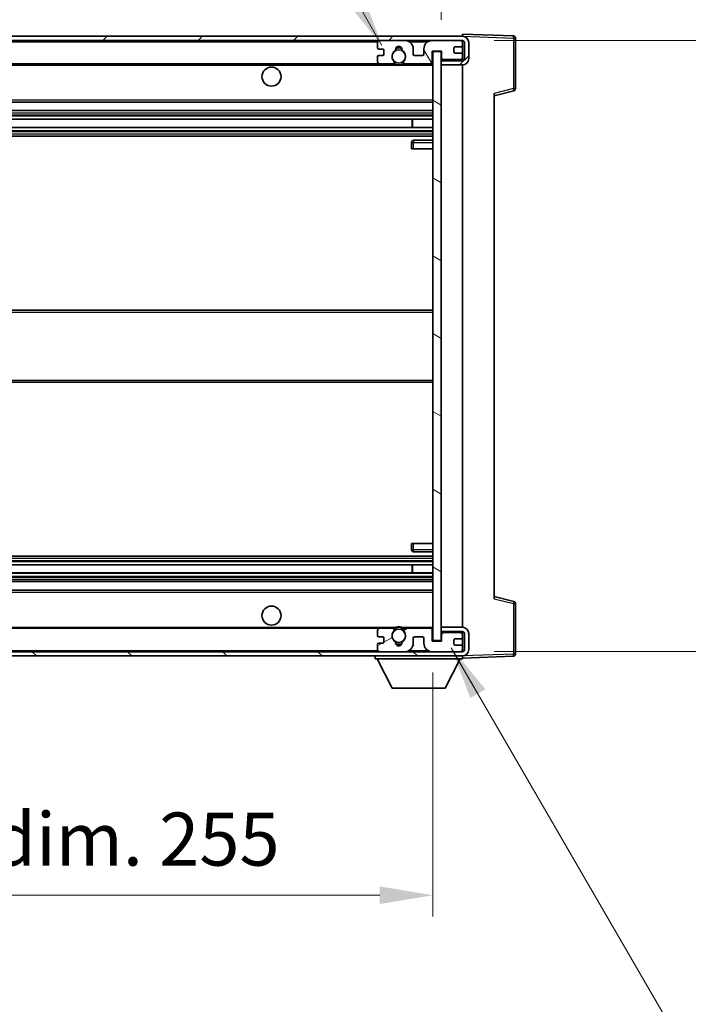
# Model space of a CAD drawing. Units: millimetres. Extents: x 0 to 10822, y 0 to 1686.
# Drawn here: x 3669 to 3826, y 981 to 1213 of the extents above; entities that cross this region are included whole.
import ezdxf

# ---------------------------------------------------------------- set-up
doc = ezdxf.new("R2010")
doc.units = ezdxf.units.MM
for name, color, linetype, lineweight in [('Dimension (ISO)', 7, 'Continuous', 18), ('Dimension (ISO) @ 1', 7, 'Continuous', 18), ('Hatch (ISO)', 1, 'Continuous', 18), ('Symbol (ISO) @ 1', 7, 'Continuous', 18), ('Visible (ISO)', 7, 'Continuous', 35), ('Visible Narrow (ISO)', 7, 'Continuous', 25)]:
    doc.layers.add(name, color=color, linetype=linetype, lineweight=lineweight)
doc.styles.add('Note Text (TK)', font='MS PGothic.ttf')
doc.dimstyles.new('Default - Method 1b (TK)', dxfattribs={"dimscale": 6, "dimtxt": 2.5, "dimasz": 2.5, "dimexe": 1, "dimexo": 1.5, "dimgap": 1, "dimtad": 1, "dimtoh": 1, "dimrnd": 1e-08, "dimdsep": 46, "dimtxsty": 'Note Text (TK)', "dimcen": 0.09, "dimdle": 5, "dimclrd": 100, "dimclre": 100, "dimclrt": 7, "dimadec": 1, "dimazin": 1, "dimtfac": 1, "dimtmove": 0, "dimatfit": 3, "dimfxl": 1, "dimtolj": 1, "dimlwd": -1, "dimlwe": -1, "dimarcsym": 0})
doc.dimstyles.new('Default - Method 1b (TK)$7', dxfattribs={"dimscale": 6, "dimtxt": 2.5, "dimasz": 2.5, "dimexe": 1, "dimexo": 1.5, "dimgap": 1, "dimtad": 1, "dimtoh": 1, "dimrnd": 1e-08, "dimdsep": 46, "dimtxsty": 'Note Text (TK)', "dimcen": 0.09, "dimdle": 5, "dimclrd": 100, "dimclre": 100, "dimclrt": 7, "dimadec": 1, "dimazin": 1, "dimtfac": 1, "dimtmove": 0, "dimatfit": 3, "dimfxl": 1, "dimtolj": 1, "dimlwd": -1, "dimlwe": -1, "dimarcsym": 0})

# ---------------------------------------------------------------- blocks, each defined once
blk = doc.blocks.new('*D50')
at = {"layer": 'Defpoints', "color": 0}
for p in [(3511.13, 1066.35), (3766.13, 1066.45), (3766.13, 1006.45)]:
    blk.add_point(p, dxfattribs=at)
at = {"layer": 'Dimension (ISO)', "color": 100}
for p, q in [((3511.13, 1058.85), (3511.13, 1001.45)), ((3766.13, 1058.95), (3766.13, 1001.45)), ((3523.63, 1006.45), (3753.63, 1006.45))]:
    blk.add_line(p, q, dxfattribs=at)
for points in [[(3523.63, 1008.53), (3523.63, 1004.36), (3511.13, 1006.45)], [(3753.63, 1008.53), (3753.63, 1004.36), (3766.13, 1006.45)]]:
    blk.add_solid(points, dxfattribs=at)
at = {"layer": 'Dimension (ISO)', "color": 7, "insert": (3543.74, 1019.68), "char_height": 12.5, "attachment_point": 4, "style": 'Note Text (TK)'}
blk.add_mtext('\\A1;\\fＭＳ Ｐゴシック|b0|i0;\\H12.5000;有効寸法 / Max dim. 255', dxfattribs=at)
blk = doc.blocks.new('*D51')
at = {"layer": 'Defpoints', "color": 0}
for p in [(3773.13, 1207.85), (3773.13, 1063.85), (3868.13, 1063.85)]:
    blk.add_point(p, dxfattribs=at)
at = {"layer": 'Dimension (ISO)', "color": 100}
for p, q in [((3780.63, 1207.85), (3873.13, 1207.85)), ((3868.13, 1195.35), (3868.13, 1076.35)), ((3780.63, 1063.85), (3873.13, 1063.85))]:
    blk.add_line(p, q, dxfattribs=at)
for points in [[(3866.04, 1195.35), (3870.21, 1195.35), (3868.13, 1207.85)], [(3866.04, 1076.35), (3870.21, 1076.35), (3868.13, 1063.85)]]:
    blk.add_solid(points, dxfattribs=at)
at = {"layer": 'Dimension (ISO)', "color": 7, "insert": (3854.89, 1040.78), "char_height": 12.5, "attachment_point": 4, "rotation": 90, "style": 'Note Text (TK)'}
blk.add_mtext('\\A1;\\fＭＳ Ｐゴシック|b0|i0;\\H12.5000;有効寸法 / Max dim. 144', dxfattribs=at)
blk = doc.blocks.new('*D52')
at = {"layer": 'Defpoints', "color": 0}
for p in [(3785.63, 1233.43), (3785.63, 1208.43), (3768.13, 1205.25)]:
    blk.add_point(p, dxfattribs=at)
at = {"layer": 'Dimension (ISO)', "color": 100}
for p, q in [((3768.13, 1212.75), (3768.13, 1238.43)), ((3785.63, 1215.93), (3785.63, 1238.43)), ((3755.63, 1233.43), (3743.13, 1233.43)), ((3768.13, 1233.43), (3785.63, 1233.43)), ((3798.13, 1233.43), (3810.63, 1233.43))]:
    blk.add_line(p, q, dxfattribs=at)
for points in [[(3755.63, 1235.51), (3755.63, 1231.34), (3768.13, 1233.43)], [(3798.13, 1235.51), (3798.13, 1231.34), (3785.63, 1233.43)]]:
    blk.add_solid(points, dxfattribs=at)
at = {"layer": 'Dimension (ISO)', "color": 7, "insert": (3762.81, 1244.68), "char_height": 12.5, "attachment_point": 4, "style": 'Note Text (TK)'}
blk.add_mtext('\\A1;17.5', dxfattribs=at)

msp = doc.modelspace()

# ---------------------------------------------------------------- hatches: boundary and pattern name
at = {"layer": 'Hatch (ISO)'}
h = msp.add_hatch(dxfattribs=at)
h.set_pattern_fill('ANSI31', color=256, scale=127, style=0)
h.set_pattern_definition([(45, (2283.463, -39.93), (-11.22532, 11.22532), [])])
edge = h.paths.add_edge_path()
edge.add_line((3773.1258, 1203.0957), (3768.1258, 1203.0957))
edge.add_line((3768.1258, 1203.0957), (3768.1258, 1202.0957))
edge.add_line((3768.1258, 1202.0957), (3773.1258, 1202.0957))
edge.add_ellipse((3773.1258, 1203.5957), major_axis=(0, -1.5), ratio=1, start_angle=0, end_angle=90)
edge.add_line((3774.6258, 1203.5957), (3774.6258, 1207.3457))
edge.add_ellipse((3773.1258, 1207.3457), major_axis=(1.5, 0), ratio=1, start_angle=0, end_angle=90)
edge.add_line((3773.1258, 1208.8457), (3523.6258, 1208.8457))
edge.add_line((3523.6258, 1208.8457), (3523.6258, 1207.8584))
edge.add_line((3523.6258, 1207.8584), (3523.6258, 1207.8457))
edge.add_line((3523.6258, 1207.8457), (3523.7508, 1207.8457))
edge.add_line((3523.7508, 1207.8457), (3535.3258, 1207.8457))
edge.add_line((3535.3258, 1207.8457), (3753.6258, 1207.8457))
edge.add_line((3753.6258, 1207.8457), (3759.5258, 1207.8457))
edge.add_line((3759.5258, 1207.8457), (3766.0258, 1207.8457))
edge.add_line((3766.0258, 1207.8457), (3772.6258, 1207.8457))
edge.add_line((3772.6258, 1207.8457), (3773.1258, 1207.8457))
edge.add_ellipse((3773.1258, 1207.3457), major_axis=(0, 0.5), ratio=1, start_angle=270, end_angle=360, ccw=False)
edge.add_line((3773.6258, 1207.3457), (3773.6258, 1203.5957))
edge.add_ellipse((3773.1258, 1203.5957), major_axis=(0.5, 0), ratio=1, start_angle=270, end_angle=360, ccw=False)
h = msp.add_hatch(dxfattribs=at)
h.set_pattern_fill('ANSI31', color=256, scale=127, angle=75.000175, style=0)
h.set_pattern_definition([(120.0002, (2283.463, -39.93), (-13.74813, -7.93754), [])])
edge = h.paths.add_edge_path()
edge.add_ellipse((3753.6258, 1207.3457), major_axis=(0, 0.5), ratio=1, start_angle=0, end_angle=90)
edge.add_line((3753.1258, 1207.3457), (3753.1258, 1206.1457))
edge.add_ellipse((3753.4258, 1206.1457), major_axis=(-0.3, 0), ratio=1, start_angle=0, end_angle=90)
edge.add_line((3753.4258, 1205.8457), (3754.3258, 1205.8457))
edge.add_ellipse((3754.3258, 1205.5457), major_axis=(0, 0.3), ratio=1, start_angle=270, end_angle=360, ccw=False)
edge.add_line((3754.6258, 1205.5457), (3754.6258, 1204.6457))
edge.add_ellipse((3754.3258, 1204.6457), major_axis=(0.3, 0), ratio=1, start_angle=270, end_angle=360, ccw=False)
edge.add_line((3754.3258, 1204.3457), (3753.4258, 1204.3457))
edge.add_ellipse((3753.4258, 1204.0457), major_axis=(0, 0.3), ratio=1, start_angle=0, end_angle=90)
edge.add_line((3753.1258, 1204.0457), (3753.1258, 1202.8457))
edge.add_ellipse((3753.6258, 1202.8457), major_axis=(-0.5, 0), ratio=1, start_angle=0, end_angle=90)
edge.add_line((3753.6258, 1202.3457), (3756.6502, 1202.3457))
edge.add_ellipse((3756.6502, 1202.7457), major_axis=(0, -0.4), ratio=1, start_angle=0, end_angle=132.45415)
edge.add_ellipse((3758.1258, 1204.0957), major_axis=(-1.1805, -1.08), ratio=1, start_angle=261.020412, end_angle=360, ccw=False)
edge.add_ellipse((3757.0778, 1205.6806), major_axis=(0.1655, -0.2502), ratio=1, start_angle=0, end_angle=60.082872)
edge.add_ellipse((3758.1258, 1205.7457), major_axis=(-0.7486, -0.0465), ratio=1, start_angle=172.885131, end_angle=360, ccw=False)
edge.add_ellipse((3759.1738, 1205.6806), major_axis=(-0.2994, 0.0186), ratio=1, start_angle=0, end_angle=60.082872)
edge.add_ellipse((3758.1258, 1204.0957), major_axis=(0.8825, 1.3346), ratio=1, start_angle=261.020412, end_angle=360, ccw=False)
edge.add_ellipse((3759.6014, 1202.7457), major_axis=(-0.2951, 0.27), ratio=1, start_angle=0, end_angle=132.45415)
edge.add_line((3759.6014, 1202.3457), (3765.6258, 1202.3457))
edge.add_ellipse((3765.6258, 1202.7457), major_axis=(0, -0.4), ratio=1, start_angle=0, end_angle=90)
edge.add_line((3766.0258, 1202.7457), (3766.0258, 1205.3457))
edge.add_line((3766.0258, 1205.3457), (3768.2258, 1205.3457))
edge.add_line((3768.2258, 1205.3457), (3768.2258, 1203.7457))
edge.add_ellipse((3768.6258, 1203.7457), major_axis=(-0.4, 0), ratio=1, start_angle=0, end_angle=90)
edge.add_line((3768.6258, 1203.3457), (3772.6258, 1203.3457))
edge.add_ellipse((3772.6258, 1203.8457), major_axis=(0, -0.5), ratio=1, start_angle=0, end_angle=90)
edge.add_line((3773.1258, 1203.8457), (3773.1258, 1204.5457))
edge.add_ellipse((3772.8258, 1204.5457), major_axis=(0.3, 0), ratio=1, start_angle=0, end_angle=90)
edge.add_line((3772.8258, 1204.8457), (3771.4258, 1204.8457))
edge.add_ellipse((3771.4258, 1205.1457), major_axis=(0, -0.3), ratio=1, start_angle=270, end_angle=360, ccw=False)
edge.add_line((3771.1258, 1205.1457), (3771.1258, 1206.0457))
edge.add_ellipse((3771.4258, 1206.0457), major_axis=(-0.3, 0), ratio=1, start_angle=270, end_angle=360, ccw=False)
edge.add_line((3771.4258, 1206.3457), (3772.8258, 1206.3457))
edge.add_ellipse((3772.8258, 1206.6457), major_axis=(0, -0.3), ratio=1, start_angle=0, end_angle=90)
edge.add_line((3773.1258, 1206.6457), (3773.1258, 1207.3457))
edge.add_ellipse((3772.6258, 1207.3457), major_axis=(0.5, 0), ratio=1, start_angle=0, end_angle=90)
edge.add_line((3772.6258, 1207.8457), (3766.0258, 1207.8457))
edge.add_ellipse((3766.0258, 1205.8457), major_axis=(0, 2), ratio=1, start_angle=0, end_angle=90)
edge.add_line((3764.0258, 1205.8457), (3764.0258, 1204.6457))
edge.add_ellipse((3763.7258, 1204.6457), major_axis=(0.3, 0), ratio=1, start_angle=270, end_angle=360, ccw=False)
edge.add_line((3763.7258, 1204.3457), (3761.8258, 1204.3457))
edge.add_ellipse((3761.8258, 1204.6457), major_axis=(0, -0.3), ratio=1, start_angle=270, end_angle=360, ccw=False)
edge.add_line((3761.5258, 1204.6457), (3761.5258, 1205.8457))
edge.add_ellipse((3759.5258, 1205.8457), major_axis=(2, 0), ratio=1, start_angle=0, end_angle=90)
edge.add_line((3759.5258, 1207.8457), (3753.6258, 1207.8457))
h = msp.add_hatch(dxfattribs=at)
h.set_pattern_fill('ANSI31', color=256, scale=127, angle=105.000246, style=0)
h.set_pattern_definition([(150.0002, (2283.463, -39.93), (-7.93744, -13.74819), [])])
h.paths.add_polyline_path([(3768.1258, 1205.2457), (3766.1258, 1205.2457), (3766.1258, 1066.4457), (3768.1258, 1066.4457), (3768.1258, 1068.5957), (3768.1258, 1069.5957), (3768.1258, 1202.0957), (3768.1258, 1203.0957)])
h = msp.add_hatch(dxfattribs=at)
h.set_pattern_fill('ANSI31', color=256, scale=127, angle=90.00021, style=0)
h.set_pattern_definition([(135.0002, (2283.463, -39.93), (-11.22528, -11.22536), [])])
edge = h.paths.add_edge_path()
edge.add_line((3768.1258, 1068.5957), (3773.1258, 1068.5957))
edge.add_ellipse((3773.1258, 1068.0957), major_axis=(0, 0.5), ratio=1, start_angle=270, end_angle=360, ccw=False)
edge.add_line((3773.6258, 1068.0957), (3773.6258, 1064.3457))
edge.add_ellipse((3773.1258, 1064.3457), major_axis=(0.5, 0), ratio=1, start_angle=270, end_angle=360, ccw=False)
edge.add_line((3773.1258, 1063.8457), (3772.6258, 1063.8457))
edge.add_line((3772.6258, 1063.8457), (3766.0258, 1063.8457))
edge.add_line((3766.0258, 1063.8457), (3759.5258, 1063.8457))
edge.add_line((3759.5258, 1063.8457), (3753.6258, 1063.8457))
edge.add_line((3753.6258, 1063.8457), (3535.3258, 1063.8457))
edge.add_line((3535.3258, 1063.8457), (3523.7508, 1063.8457))
edge.add_line((3523.7508, 1063.8457), (3523.6258, 1063.8457))
edge.add_line((3523.6258, 1063.8457), (3523.6258, 1063.8331))
edge.add_line((3523.6258, 1063.8331), (3523.6258, 1062.8457))
edge.add_line((3523.6258, 1062.8457), (3773.1258, 1062.8457))
edge.add_ellipse((3773.1258, 1064.3457), major_axis=(0, -1.5), ratio=1, start_angle=0, end_angle=90)
edge.add_line((3774.6258, 1064.3457), (3774.6258, 1068.0957))
edge.add_ellipse((3773.1258, 1068.0957), major_axis=(1.5, 0), ratio=1, start_angle=0, end_angle=90)
edge.add_line((3773.1258, 1069.5957), (3768.1258, 1069.5957))
edge.add_line((3768.1258, 1069.5957), (3768.1258, 1068.5957))
h = msp.add_hatch(dxfattribs=at)
h.set_pattern_fill('ANSI31', color=256, scale=127, angle=-14.999978, style=0)
h.set_pattern_definition([(30, (2283.463, -39.93), (-7.9375, 13.74815), [])])
edge = h.paths.add_edge_path()
edge.add_ellipse((3753.6258, 1064.3457), major_axis=(-0.5, 0), ratio=1, start_angle=0, end_angle=90)
edge.add_line((3753.6258, 1063.8457), (3759.5258, 1063.8457))
edge.add_ellipse((3759.5258, 1065.8457), major_axis=(0, -2), ratio=1, start_angle=0, end_angle=90)
edge.add_line((3761.5258, 1065.8457), (3761.5258, 1067.0457))
edge.add_ellipse((3761.8258, 1067.0457), major_axis=(-0.3, 0), ratio=1, start_angle=270, end_angle=360, ccw=False)
edge.add_line((3761.8258, 1067.3457), (3763.7258, 1067.3457))
edge.add_ellipse((3763.7258, 1067.0457), major_axis=(0, 0.3), ratio=1, start_angle=270, end_angle=360, ccw=False)
edge.add_line((3764.0258, 1067.0457), (3764.0258, 1065.8457))
edge.add_ellipse((3766.0258, 1065.8457), major_axis=(-2, 0), ratio=1, start_angle=0, end_angle=90)
edge.add_line((3766.0258, 1063.8457), (3772.6258, 1063.8457))
edge.add_ellipse((3772.6258, 1064.3457), major_axis=(0, -0.5), ratio=1, start_angle=0, end_angle=90)
edge.add_line((3773.1258, 1064.3457), (3773.1258, 1065.0457))
edge.add_ellipse((3772.8258, 1065.0457), major_axis=(0.3, 0), ratio=1, start_angle=0, end_angle=90)
edge.add_line((3772.8258, 1065.3457), (3771.4258, 1065.3457))
edge.add_ellipse((3771.4258, 1065.6457), major_axis=(0, -0.3), ratio=1, start_angle=270, end_angle=360, ccw=False)
edge.add_line((3771.1258, 1065.6457), (3771.1258, 1066.5457))
edge.add_ellipse((3771.4258, 1066.5457), major_axis=(-0.3, 0), ratio=1, start_angle=270, end_angle=360, ccw=False)
edge.add_line((3771.4258, 1066.8457), (3772.8258, 1066.8457))
edge.add_ellipse((3772.8258, 1067.1457), major_axis=(0, -0.3), ratio=1, start_angle=0, end_angle=90)
edge.add_line((3773.1258, 1067.1457), (3773.1258, 1067.8457))
edge.add_ellipse((3772.6258, 1067.8457), major_axis=(0.5, 0), ratio=1, start_angle=0, end_angle=90)
edge.add_line((3772.6258, 1068.3457), (3768.6258, 1068.3457))
edge.add_ellipse((3768.6258, 1067.9457), major_axis=(0, 0.4), ratio=1, start_angle=0, end_angle=90)
edge.add_line((3768.2258, 1067.9457), (3768.2258, 1066.3457))
edge.add_line((3768.2258, 1066.3457), (3766.0258, 1066.3457))
edge.add_line((3766.0258, 1066.3457), (3766.0258, 1068.9457))
edge.add_ellipse((3765.6258, 1068.9457), major_axis=(0.4, 0), ratio=1, start_angle=0, end_angle=90)
edge.add_line((3765.6258, 1069.3457), (3759.6014, 1069.3457))
edge.add_ellipse((3759.6014, 1068.9457), major_axis=(0, 0.4), ratio=1, start_angle=0, end_angle=132.45415)
edge.add_ellipse((3758.1258, 1067.5957), major_axis=(1.1805, 1.08), ratio=1, start_angle=261.020412, end_angle=360, ccw=False)
edge.add_ellipse((3759.1738, 1066.0109), major_axis=(-0.1655, 0.2502), ratio=1, start_angle=0, end_angle=60.082872)
edge.add_ellipse((3758.1258, 1065.9457), major_axis=(0.7486, 0.0465), ratio=1, start_angle=172.885131, end_angle=360, ccw=False)
edge.add_ellipse((3757.0778, 1066.0109), major_axis=(0.2994, -0.0186), ratio=1, start_angle=0, end_angle=60.082872)
edge.add_ellipse((3758.1258, 1067.5957), major_axis=(-0.8825, -1.3346), ratio=1, start_angle=261.020412, end_angle=360, ccw=False)
edge.add_ellipse((3756.6502, 1068.9457), major_axis=(0.2951, -0.27), ratio=1, start_angle=0, end_angle=132.45415)
edge.add_line((3756.6502, 1069.3457), (3753.6258, 1069.3457))
edge.add_ellipse((3753.6258, 1068.8457), major_axis=(0, 0.5), ratio=1, start_angle=0, end_angle=90)
edge.add_line((3753.1258, 1068.8457), (3753.1258, 1067.6457))
edge.add_ellipse((3753.4258, 1067.6457), major_axis=(-0.3, 0), ratio=1, start_angle=0, end_angle=90)
edge.add_line((3753.4258, 1067.3457), (3754.3258, 1067.3457))
edge.add_ellipse((3754.3258, 1067.0457), major_axis=(0, 0.3), ratio=1, start_angle=270, end_angle=360, ccw=False)
edge.add_line((3754.6258, 1067.0457), (3754.6258, 1066.1457))
edge.add_ellipse((3754.3258, 1066.1457), major_axis=(0.3, 0), ratio=1, start_angle=270, end_angle=360, ccw=False)
edge.add_line((3754.3258, 1065.8457), (3753.4258, 1065.8457))
edge.add_ellipse((3753.4258, 1065.5457), major_axis=(0, 0.3), ratio=1, start_angle=0, end_angle=90)
edge.add_line((3753.1258, 1065.5457), (3753.1258, 1064.3457))

# ---------------------------------------------------------------- linework, layer by layer
at = {"layer": 'Visible (ISO)'}
for p, q in [((3773.1258, 1208.8457), (3523.6258, 1208.8457)), ((3773.1258, 1208.846), (3773.1258, 1209.3457)), ((3785.1432, 1208.9261), (3773.1258, 1209.3457)), ((3773.1258, 1208.8457), (3773.1258, 1208.846)), ((3523.6258, 1207.8457), (3773.1258, 1207.8457)), ((3753.1258, 1207.3457), (3753.1258, 1206.1457)), ((3759.5258, 1207.8457), (3753.6258, 1207.8457)), ((3772.6258, 1207.8457), (3766.0258, 1207.8457)), ((3773.1258, 1207.3457), (3773.1258, 1207.8457)), ((3773.1258, 1206.6457), (3773.1258, 1207.3457)), ((3773.1258, 1204.5457), (3773.1258, 1206.6457)), ((3773.6258, 1207.3457), (3773.6258, 1203.5957)), ((3774.6258, 1203.5957), (3774.6258, 1207.3457)), ((3785.6258, 1196.5148), (3785.6258, 1208.4264)), ((3753.4258, 1205.8457), (3754.3258, 1205.8457)), ((3754.3258, 1204.3457), (3753.4258, 1204.3457)), ((3754.6258, 1205.5457), (3754.6258, 1204.6457)), ((3761.5258, 1204.6457), (3761.5258, 1205.8457)), ((3763.7258, 1204.3457), (3761.8258, 1204.3457)), ((3764.0258, 1205.8457), (3764.0258, 1204.6457)), ((3766.0258, 1202.7457), (3766.0258, 1205.3457)), ((3766.0258, 1205.3457), (3768.2258, 1205.3457)), ((3768.1258, 1205.2457), (3766.1258, 1205.2457)), ((3766.1258, 1205.2457), (3766.1258, 1066.4457)), ((3768.1258, 1066.4457), (3768.1258, 1205.2457)), ((3768.2258, 1205.3457), (3768.2258, 1203.7457)), ((3771.1258, 1205.1457), (3771.1258, 1206.0457)), ((3771.4258, 1206.3457), (3772.8258, 1206.3457)), ((3772.8258, 1204.8457), (3771.4258, 1204.8457)), ((3773.1258, 1203.8457), (3773.1258, 1204.5457)), ((3535.6258, 1202.3457), (3753.6258, 1202.3457)), ((3753.1258, 1204.0457), (3753.1258, 1202.8457)), ((3753.6258, 1202.3457), (3756.6502, 1202.3457)), ((3756.6502, 1202.3457), (3756.965, 1202.3457)), ((3759.2866, 1202.3457), (3759.6014, 1202.3457)), ((3759.6014, 1202.3457), (3765.6258, 1202.3457)), ((3765.6258, 1202.3457), (3766.1258, 1202.3457)), ((3773.1258, 1203.0957), (3768.1258, 1203.0957)), ((3768.1258, 1203.0957), (3768.1258, 1202.0957)), ((3768.1258, 1202.0957), (3773.1258, 1202.0957)), ((3768.6258, 1203.3457), (3772.6258, 1203.3457)), ((3773.1258, 1203.0957), (3773.1258, 1203.8457)), ((3773.1258, 1069.5957), (3773.1258, 1202.0957)), ((3780.6258, 1194.8457), (3785.2499, 1196.0304)), ((3780.6258, 1195.3574), (3780.6258, 1076.3341)), ((3535.6258, 1193.3457), (3766.1258, 1193.3457)), ((3535.6258, 1191.3457), (3766.1258, 1191.3457)), ((3535.6258, 1189.3005), (3766.1258, 1189.3005)), ((3761.3132, 1187.3909), (3761.3132, 1189.3005)), ((3761.3258, 1187.3909), (3761.3258, 1189.3005)), ((3535.6258, 1187.3909), (3766.1258, 1187.3909)), ((3535.6258, 1185.3457), (3766.1258, 1185.3457)), ((3761.1258, 1183.8457), (3761.1258, 1182.3457)), ((3766.1258, 1184.3457), (3761.6258, 1184.3457)), ((3761.6258, 1182.3457), (3761.1258, 1182.3457)), ((3761.6258, 1182.3457), (3766.1258, 1182.3457)), ((3535.6258, 1144.3457), (3766.1258, 1144.3457)), ((3535.6258, 1127.3457), (3766.1258, 1127.3457)), ((3761.1258, 1089.3457), (3761.6258, 1089.3457)), ((3761.1258, 1089.3457), (3761.1258, 1087.8457)), ((3761.6258, 1089.3457), (3766.1258, 1089.3457)), ((3535.6258, 1086.3457), (3766.1258, 1086.3457)), ((3761.6258, 1087.3457), (3766.1258, 1087.3457)), ((3535.6258, 1084.3006), (3766.1258, 1084.3006)), ((3761.3132, 1082.391), (3761.3132, 1084.3006)), ((3761.3258, 1082.391), (3761.3258, 1084.3006)), ((3535.6258, 1082.391), (3766.1258, 1082.391)), ((3535.6258, 1080.3457), (3766.1258, 1080.3457)), ((3535.6258, 1078.3457), (3766.1258, 1078.3457)), ((3785.2499, 1075.6611), (3780.6258, 1076.8457)), ((3785.6258, 1063.2651), (3785.6258, 1075.1767)), ((3773.1258, 1069.5957), (3768.1258, 1069.5957)), ((3768.1258, 1069.5957), (3768.1258, 1068.5957)), ((3535.6258, 1069.3457), (3753.6258, 1069.3457)), ((3753.1258, 1068.8457), (3753.1258, 1067.6457)), ((3753.4258, 1067.3457), (3754.3258, 1067.3457)), ((3756.6502, 1069.3457), (3753.6258, 1069.3457)), ((3756.6502, 1069.3457), (3756.965, 1069.3457)), ((3759.2866, 1069.3457), (3759.6014, 1069.3457)), ((3765.6258, 1069.3457), (3759.6014, 1069.3457)), ((3761.8258, 1067.3457), (3763.7258, 1067.3457)), ((3765.6258, 1069.3457), (3766.1258, 1069.3457)), ((3766.0258, 1066.3457), (3766.0258, 1068.9457)), ((3768.1258, 1068.5957), (3773.1258, 1068.5957)), ((3768.2258, 1067.9457), (3768.2258, 1066.3457)), ((3772.6258, 1068.3457), (3768.6258, 1068.3457)), ((3773.1258, 1067.8457), (3773.1258, 1068.5957)), ((3773.1258, 1067.1457), (3773.1258, 1067.8457)), ((3773.6258, 1068.0957), (3773.6258, 1064.3457)), ((3774.6258, 1064.3457), (3774.6258, 1068.0957)), ((3753.1258, 1065.5457), (3753.1258, 1064.3457)), ((3754.3258, 1065.8457), (3753.4258, 1065.8457)), ((3754.6258, 1067.0457), (3754.6258, 1066.1457)), ((3761.5258, 1065.8457), (3761.5258, 1067.0457)), ((3764.0258, 1067.0457), (3764.0258, 1065.8457)), ((3768.2258, 1066.3457), (3766.0258, 1066.3457)), ((3766.1258, 1066.4457), (3768.1258, 1066.4457)), ((3771.1258, 1065.6457), (3771.1258, 1066.5457)), ((3771.4258, 1066.8457), (3772.8258, 1066.8457)), ((3772.8258, 1065.3457), (3771.4258, 1065.3457)), ((3773.1258, 1065.0457), (3773.1258, 1067.1457)), ((3773.1258, 1064.3457), (3773.1258, 1065.0457)), ((3773.1258, 1063.8457), (3523.6258, 1063.8457)), ((3523.6258, 1062.8457), (3773.1258, 1062.8457)), ((3752.5258, 1062.8457), (3752.5258, 1062.1457)), ((3753.6258, 1063.8457), (3759.5258, 1063.8457)), ((3766.0258, 1063.8457), (3772.6258, 1063.8457)), ((3773.1258, 1063.8457), (3773.1258, 1064.3457)), ((3773.1258, 1062.8457), (3773.1258, 1062.1457)), ((3773.1258, 1062.3457), (3785.1432, 1062.7654)), ((3752.5258, 1062.1457), (3773.1258, 1062.1457)), ((3756.5758, 1055.2457), (3753.0258, 1062.1457)), ((3769.0758, 1055.2457), (3772.6258, 1062.1457)), ((3756.5758, 1055.2457), (3769.0758, 1055.2457))]:
    msp.add_line(p, q, dxfattribs=at)
for centre, radius in [((3758.1258, 1204.0957), 1.5706), ((3728.1258, 1199.3457), 2.25), ((3728.1258, 1072.3457), 2.25), ((3758.1258, 1067.5957), 1.5706)]:
    msp.add_circle(centre, radius, dxfattribs=at)
for centre, radius, start, end in [((3773.1258, 1207.3457), 1.5, 0, 90), ((3785.1258, 1208.4264), 0.5, 0, 88), ((3753.6258, 1207.3457), 0.5, 90, 180), ((3758.1258, 1205.7457), 0.75, 356.442565, 183.557435), ((3759.5258, 1205.8457), 2, 0, 90), ((3766.0258, 1205.8457), 2, 90, 180), ((3772.6258, 1207.3457), 0.5, 0, 90), ((3772.8258, 1206.6457), 0.3, 270, 0), ((3773.1258, 1207.3457), 0.5, 0, 90), ((3753.4258, 1206.1457), 0.3, 180, 270), ((3753.4258, 1204.0457), 0.3, 90, 180), ((3754.3258, 1205.5457), 0.3, 0, 90), ((3754.3258, 1204.6457), 0.3, 270, 0), ((3758.1258, 1204.0957), 1.6, 123.474563, 222.45415), ((3757.0778, 1205.6806), 0.3, 303.474563, 3.557435), ((3758.1258, 1204.0957), 2, 68.96053, 111.03947), ((3758.1258, 1204.0957), 2.1, 71.451, 108.549), ((3759.1738, 1205.6806), 0.3, 176.442565, 236.525437), ((3758.1258, 1204.0957), 1.6, 317.54585, 56.525437), ((3761.8258, 1204.6457), 0.3, 180, 270), ((3763.7258, 1204.6457), 0.3, 270, 0), ((3771.4258, 1206.0457), 0.3, 90, 180), ((3771.4258, 1205.1457), 0.3, 180, 270), ((3772.8258, 1204.5457), 0.3, 0, 90), ((3753.6258, 1202.8457), 0.5, 180, 270), ((3756.6502, 1202.7457), 0.4, 270, 42.45415), ((3758.1258, 1204.0957), 2.1, 233.298213, 236.44269), ((3758.1258, 1204.0957), 2, 233.932491, 306.067509), ((3758.1258, 1204.0957), 2.1, 257.472095, 282.527905), ((3759.6014, 1202.7457), 0.4, 137.54585, 270), ((3758.1258, 1204.0957), 2.1, 303.55731, 306.701787), ((3765.6258, 1202.7457), 0.4, 270, 0), ((3768.6258, 1203.7457), 0.4, 180, 270), ((3772.6258, 1203.8457), 0.5, 270, 0), ((3773.1258, 1203.5957), 1.5, 270, 0), ((3773.1258, 1203.5957), 0.5, 270, 0), ((3785.1258, 1196.5148), 0.5, 284.37, 0), ((3761.6258, 1183.8457), 0.5, 90, 180), ((3761.6258, 1087.8457), 0.5, 180, 270), ((3785.1258, 1075.1767), 0.5, 0, 75.63), ((3758.1258, 1067.5957), 2, 53.932491, 126.067509), ((3758.1258, 1067.5957), 2.1, 77.472095, 102.527905), ((3773.1258, 1068.0957), 1.5, 0, 90), ((3753.6258, 1068.8457), 0.5, 90, 180), ((3753.4258, 1067.6457), 0.3, 180, 270), ((3754.3258, 1067.0457), 0.3, 0, 90), ((3758.1258, 1067.5957), 1.6, 137.54585, 236.525437), ((3756.6502, 1068.9457), 0.4, 317.54585, 90), ((3758.1258, 1067.5957), 2.1, 123.55731, 126.701787), ((3758.1258, 1067.5957), 1.6, 303.474563, 42.45415), ((3759.6014, 1068.9457), 0.4, 90, 222.45415), ((3758.1258, 1067.5957), 2.1, 53.298213, 56.44269), ((3761.8258, 1067.0457), 0.3, 90, 180), ((3763.7258, 1067.0457), 0.3, 0, 90), ((3765.6258, 1068.9457), 0.4, 0, 90), ((3768.6258, 1067.9457), 0.4, 90, 180), ((3772.6258, 1067.8457), 0.5, 0, 90), ((3773.1258, 1068.0957), 0.5, 0, 90), ((3753.4258, 1065.5457), 0.3, 90, 180), ((3754.3258, 1066.1457), 0.3, 270, 0), ((3757.0778, 1066.0109), 0.3, 356.442565, 56.525437), ((3758.1258, 1065.9457), 0.75, 176.442565, 3.557435), ((3758.1258, 1067.5957), 2, 248.96053, 291.03947), ((3758.1258, 1067.5957), 2.1, 251.451, 288.549), ((3759.1738, 1066.0109), 0.3, 123.474563, 183.557435), ((3759.5258, 1065.8457), 2, 270, 0), ((3766.0258, 1065.8457), 2, 180, 270), ((3771.4258, 1066.5457), 0.3, 90, 180), ((3771.4258, 1065.6457), 0.3, 180, 270), ((3772.8258, 1067.1457), 0.3, 270, 0), ((3772.8258, 1065.0457), 0.3, 0, 90), ((3753.6258, 1064.3457), 0.5, 180, 270), ((3772.6258, 1064.3457), 0.5, 270, 0), ((3773.1258, 1064.3457), 0.5, 270, 0), ((3773.1258, 1064.3457), 1.5, 270, 0), ((3785.1258, 1063.2651), 0.5, 272, 0)]:
    msp.add_arc(centre, radius, start, end, dxfattribs=at)
for points, knots in [([(3757.6703, 1202.0457), (3757.5613, 1202.07), (3757.4557, 1202.1029), (3757.283, 1202.1705), (3757.1937, 1202.2123), (3757.0957, 1202.2654), (3757.0615, 1202.2852), (3757.017, 1202.3122), (3756.9982, 1202.3241), (3756.9722, 1202.3409), (3756.965, 1202.3457), (3756.965, 1202.3457)], [-0.0853709179, -0.0853709179, -0.0853709179, -0.0853709179, -0.0545116262, -0.0545116262, -0.0293355354, -0.0293355354, -0.0179856969, -0.0179856969, -0.0089928485, -0.0089928485, 0, 0, 0, 0]), ([(3759.2866, 1202.3457), (3759.2866, 1202.3457), (3759.2794, 1202.3409), (3759.2534, 1202.3241), (3759.2346, 1202.3122), (3759.19, 1202.2852), (3759.1559, 1202.2654), (3759.0578, 1202.2123), (3758.9685, 1202.1705), (3758.7958, 1202.1029), (3758.6903, 1202.07), (3758.5813, 1202.0457)], [-0.2570614387, -0.2570614387, -0.2570614387, -0.2570614387, -0.2480685903, -0.2480685903, -0.2390757418, -0.2390757418, -0.2277259033, -0.2277259033, -0.2025498125, -0.2025498125, -0.1716905209, -0.1716905209, -0.1716905209, -0.1716905209]), ([(3756.965, 1069.3457), (3756.965, 1069.3457), (3756.9722, 1069.3506), (3756.9982, 1069.3674), (3757.017, 1069.3793), (3757.0615, 1069.4063), (3757.0957, 1069.4261), (3757.1937, 1069.4791), (3757.283, 1069.521), (3757.4557, 1069.5886), (3757.5613, 1069.6215), (3757.6703, 1069.6457)], [-0.2570614387, -0.2570614387, -0.2570614387, -0.2570614387, -0.2480685903, -0.2480685903, -0.2390757418, -0.2390757418, -0.2277259033, -0.2277259033, -0.2025498125, -0.2025498125, -0.1716905209, -0.1716905209, -0.1716905209, -0.1716905209]), ([(3758.5813, 1069.6457), (3758.6903, 1069.6215), (3758.7958, 1069.5886), (3758.9685, 1069.521), (3759.0578, 1069.4791), (3759.1559, 1069.4261), (3759.19, 1069.4063), (3759.2346, 1069.3793), (3759.2534, 1069.3674), (3759.2794, 1069.3506), (3759.2866, 1069.3457), (3759.2866, 1069.3457)], [-0.0853709179, -0.0853709179, -0.0853709179, -0.0853709179, -0.0545116262, -0.0545116262, -0.0293355354, -0.0293355354, -0.0179856969, -0.0179856969, -0.0089928485, -0.0089928485, 0, 0, 0, 0])]:
    msp.add_open_spline(points, degree=3, knots=knots, dxfattribs=at)
at = {"layer": 'Visible Narrow (ISO)'}
for p, q in [((3773.1258, 1208.846), (3773.1354, 1208.8457)), ((3773.2208, 1208.8427), (3785.1432, 1208.4264)), ((3535.6258, 1207.5457), (3753.1675, 1207.5457)), ((3760.5794, 1207.5457), (3764.9722, 1207.5457)), ((3773.084, 1207.5457), (3773.1258, 1207.5457)), ((3785.1432, 1208.4264), (3785.1432, 1196.5148)), ((3785.1432, 1208.4264), (3785.6258, 1208.4264)), ((3535.6258, 1202.0457), (3757.6703, 1202.0457)), ((3758.5813, 1202.0457), (3766.1258, 1202.0457)), ((3785.1432, 1196.5148), (3780.6258, 1195.3574)), ((3785.6258, 1196.5148), (3785.1432, 1196.5148)), ((3535.6258, 1193.8457), (3766.1258, 1193.8457)), ((3535.6258, 1190.8457), (3766.1258, 1190.8457)), ((3535.6258, 1190.3356), (3766.1258, 1190.3356)), ((3535.6258, 1190.0758), (3766.1258, 1190.0758)), ((3535.6258, 1189.3407), (3766.1258, 1189.3407)), ((3535.6258, 1187.3525), (3766.1258, 1187.3525)), ((3535.6258, 1186.6375), (3766.1258, 1186.6375)), ((3535.6258, 1186.3759), (3766.1258, 1186.3759)), ((3535.6258, 1185.8457), (3766.1258, 1185.8457)), ((3761.1258, 1183.8457), (3761.6258, 1183.8457)), ((3761.6258, 1184.3457), (3761.6258, 1183.8457)), ((3761.6258, 1182.3457), (3761.6258, 1183.8457)), ((3761.6258, 1183.8457), (3766.1258, 1183.8457)), ((3535.6258, 1143.8457), (3766.1258, 1143.8457)), ((3535.6258, 1127.8457), (3766.1258, 1127.8457)), ((3761.6258, 1087.8457), (3761.6258, 1089.3457)), ((3535.6258, 1085.8457), (3766.1258, 1085.8457)), ((3761.6258, 1087.8457), (3761.1258, 1087.8457)), ((3761.6258, 1087.8457), (3761.6258, 1087.3457)), ((3766.1258, 1087.8457), (3761.6258, 1087.8457)), ((3535.6258, 1085.3156), (3766.1258, 1085.3156)), ((3535.6258, 1085.054), (3766.1258, 1085.054)), ((3535.6258, 1084.339), (3766.1258, 1084.339)), ((3535.6258, 1082.3508), (3766.1258, 1082.3508)), ((3535.6258, 1081.6157), (3766.1258, 1081.6157)), ((3535.6258, 1081.3559), (3766.1258, 1081.3559)), ((3535.6258, 1080.8457), (3766.1258, 1080.8457)), ((3535.6258, 1077.8457), (3766.1258, 1077.8457)), ((3780.6258, 1076.3341), (3785.1432, 1075.1767)), ((3785.1432, 1075.1767), (3785.6258, 1075.1767)), ((3785.1432, 1075.1767), (3785.1432, 1063.2651)), ((3535.6258, 1069.6457), (3757.6703, 1069.6457)), ((3758.5813, 1069.6457), (3766.1258, 1069.6457)), ((3535.6258, 1064.1457), (3753.1675, 1064.1457)), ((3760.5794, 1064.1457), (3764.9722, 1064.1457)), ((3773.084, 1064.1457), (3773.1258, 1064.1457)), ((3773.1354, 1062.8458), (3773.1258, 1062.8454)), ((3785.1432, 1063.2651), (3773.2208, 1062.8488)), ((3785.6258, 1063.2651), (3785.1432, 1063.2651))]:
    msp.add_line(p, q, dxfattribs=at)
for centre, major_axis, ratio, start_param, end_param in [((3785.1258, 1208.4264), (0.0174, 0.4997), 0.03487826, 4.71360696, 6.28318531), ((3785.1258, 1196.5148), (0.1241, -0.4844), 0.03380887, 0, 1.56213477), ((3785.1258, 1075.1767), (0.1241, 0.4844), 0.03380887, 4.72105054, 6.28318531), ((3785.1258, 1063.2651), (0.0174, -0.4997), 0.03487826, 0, 1.56957835)]:
    msp.add_ellipse(centre, major_axis=major_axis, ratio=ratio, start_param=start_param, end_param=end_param, dxfattribs=at)

# ---------------------------------------------------------------- dimensions: what is measured, and where the dimension line sits
at = {"layer": 'Dimension (ISO) @ 1', "color": 100}
dim = msp.add_linear_dim(base=(3785.6258, 1233.4264), p1=(3768.1258, 1205.2457), p2=(3785.6258, 1208.4264), dimstyle='Default - Method 1b (TK)', override={"dimscale": 1, "dimtxt": 12.5, "dimasz": 12.5, "dimexe": 5, "dimexo": 7.5, "dimgap": 5, "dimtoh": 0, "dimdec": 2, "dimcen": 0.45, "dimtol": 0, "dimlim": 0, "dimtp": 0, "dimtm": 0, "dimtdec": 2, "dimtix": 0, "dimtofl": 1, "dimtmove": 0, "dimatfit": 1}, dxfattribs=at)
dim.commit()
dim.dimension.update_dxf_attribs({"geometry": '*D52', "text_midpoint": (3776.8758, 1233.4264), "dimtype": 128})
dim = msp.add_linear_dim(base=(3868.1258, 1063.8457), p1=(3773.1258, 1207.8457), p2=(3773.1258, 1063.8457), angle=270, text='\\fＭＳ Ｐゴシック|b0|i0;\\H12.5000;有効寸法 / Max dim. <>', dimstyle='Default - Method 1b (TK)', override={"dimscale": 1, "dimtxt": 12.5, "dimasz": 12.5, "dimexe": 5, "dimexo": 7.5, "dimgap": 5, "dimtoh": 0, "dimdec": 2, "dimcen": 0.45, "dimtol": 0, "dimlim": 0, "dimtp": 0, "dimtm": 0, "dimtdec": 2, "dimtix": 0, "dimtofl": 0, "dimtmove": 0, "dimatfit": 1}, dxfattribs=at)
dim.commit()
dim.dimension.update_dxf_attribs({"geometry": '*D51', "text_midpoint": (3868.1258, 1135.8457), "dimtype": 128})
dim = msp.add_linear_dim(base=(3766.1258, 1006.4457), p1=(3511.1258, 1066.3457), p2=(3766.1258, 1066.4457), text='\\fＭＳ Ｐゴシック|b0|i0;\\H12.5000;有効寸法 / Max dim. <>', dimstyle='Default - Method 1b (TK)', override={"dimscale": 1, "dimtxt": 12.5, "dimasz": 12.5, "dimexe": 5, "dimexo": 7.5, "dimgap": 5, "dimtoh": 0, "dimdec": 2, "dimcen": 0.45, "dimtol": 0, "dimlim": 0, "dimtp": 0, "dimtm": 0, "dimtdec": 2, "dimtix": 0, "dimtofl": 0, "dimtmove": 0, "dimatfit": 1}, dxfattribs=at)
dim.commit()
dim.dimension.update_dxf_attribs({"geometry": '*D50', "text_midpoint": (3638.6258, 1006.4457), "dimtype": 128})

# ---------------------------------------------------------------- leaders
at = {"layer": 'Symbol (ISO) @ 1', "color": 100, "annotation_type": 0, "has_hookline": 1}
for points, hookline_direction, text_width in [([(3754.1571, 1206.6806), (3704.5783, 1293.0022), (3692.0783, 1293.0022)], 1, 212.0739), ([(3770.4894, 1064.7658), (3841.7937, 941.7116), (3854.2937, 941.7116)], 0, 214.5597)]:
    msp.add_leader(points, dimstyle='Default - Method 1b (TK)$7', override={"dimscale": 1, "dimtxt": 12.5, "dimasz": 12.5, "dimgap": 0, "dimtad": 1}, dxfattribs=dict(at, hookline_direction=hookline_direction, text_width=text_width))

doc.saveas('drawing.dxf')
